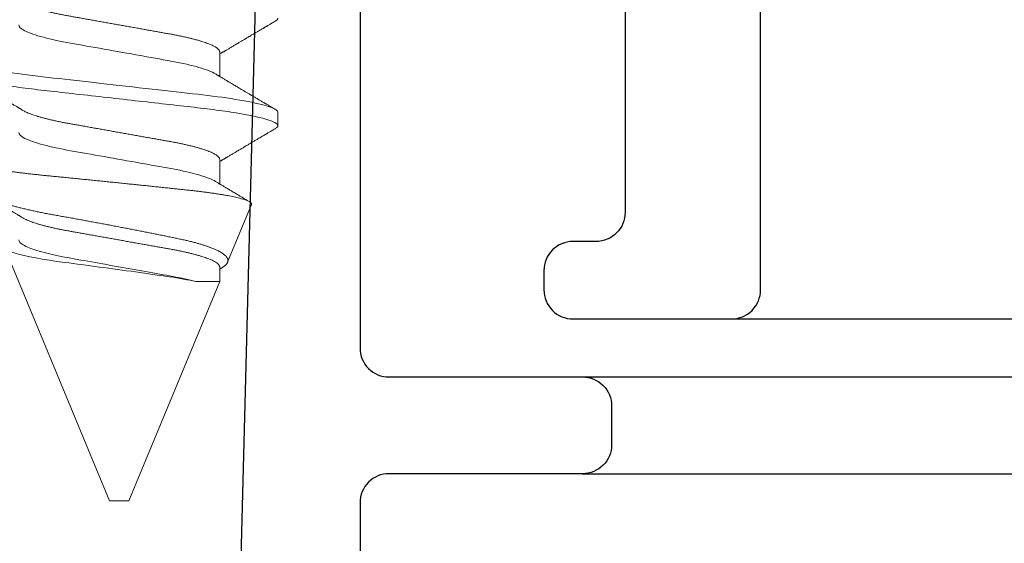
# Model space of a CAD drawing. Units: inches. Extents: x 0 to 102, y 0 to 33.
# Drawn here: x 82 to 82, y 13 to 13 of the extents above; entities that cross this region are included whole.
import ezdxf

# ---------------------------------------------------------------- set-up
doc = ezdxf.new("R2010")
doc.units = ezdxf.units.IN
doc.header["$MEASUREMENT"] = 0
doc.linetypes.add('SLD-Solid', pattern=[0])
doc.layers.add('WINTECH_DESIGN', color=3, linetype='Continuous', lineweight=25)
doc.styles.get("Standard").update_dxf_attribs({"font": 'arial.ttf'})

# ---------------------------------------------------------------- blocks, each defined once
blk = doc.blocks.new('*U126')
at = {"layer": 'WINTECH_DESIGN', "color": 7, "linetype": 'Continuous'}
blk.add_lwpolyline([(2.5205, -0.875, -1), (2.5205, -0.75), (2.98539, -0.73783, 0.406566), (3, -0.72283), (3, -0.703, 0.414214), (2.985, -0.688), (2.649, -0.688, -0.414214), (2.634, -0.673), (2.634, -0.573, 0.414214), (2.619, -0.558), (2.599, -0.558, 0.414214), (2.584, -0.573), (2.584, -0.673, -0.414214), (2.569, -0.688), (1.358, -0.688, -0.414214)], format="xyb", dxfattribs=at)
at = {"layer": 'WINTECH_DESIGN', "color": 6}
blk.add_attdef('E699', (2.42032, -1.04504), '', height=0.063, dxfattribs=at)
blk = doc.blocks.new('*U117')
at = {"layer": 'WINTECH_DESIGN'}
blk.add_blockref('*U126', (0, 0), dxfattribs=at)
blk = doc.blocks.new('E671')
at = {"layer": 'WINTECH_DESIGN', "color": 7, "linetype": 'Continuous'}
blk.add_lwpolyline([(-0.08, -0.673), (-0.08, -0.334), (-0.07, -0.324), (-0.08, -0.314), (-0.08, -0.085, 0.414214), (-0.095, -0.07), (-0.601, -0.07, 0.414214), (-0.616, -0.085), (-0.616, -0.097, -0.414214), (-0.631, -0.112), (-0.641, -0.112, -0.414214), (-0.656, -0.097), (-0.656, -0.015, -0.414214), (-0.641, 0), (-0.015, 0, -0.414214), (0, -0.015), (0, -1.317, -0.414214)], format="xyb", dxfattribs=at)
at = {"layer": 'WINTECH_DESIGN', "color": 6}
blk.add_attdef('E671', (-0.43521, -0.14769), '', height=0.063, dxfattribs=at)
blk = doc.blocks.new('SO19')
at = {"layer": 'WINTECH_DESIGN', "color": 0, "linetype": 'SLD-Solid', "lineweight": 15}
for p, q in [((0.75, 0.005), (0.61937, 0.05911)), ((0.75, 0), (0.75, 0.005)), ((0.75, -0.005), (0.75, 0)), ((0.6367, -0.05193), (0.75, -0.005)), ((0.6367, -0.05193), (0.6367, -0.03956)), ((0.518, -0.05193), (0.53071, -0.05193)), ((0.57356, -0.05193), (0.58626, -0.05193)), ((0.62911, -0.05193), (0.6367, -0.05193)), ((0.62985, -0.05267), (0.63029, -0.05193)), ((0.59695, -0.0684), (0.62673, -0.05606)), ((0.54925, -0.082), (0.55619, -0.082))]:
    blk.add_line(p, q, dxfattribs=at)
at = {"layer": 'WINTECH_DESIGN', "color": 0, "linetype": 'SLD-Solid', "lineweight": 15, "flags": 128}
blk.add_lwpolyline([(0.51994, 0.08064), (0.52024, 0.08111), (0.52056, 0.0815), (0.52087, 0.08178), (0.52118, 0.08195), (0.52147, 0.082), (0.52179, 0.08194), (0.52212, 0.08174), (0.52246, 0.08142), (0.52281, 0.08095), (0.52316, 0.08036), (0.52353, 0.07962), (0.52387, 0.07879), (0.52423, 0.07784), (0.52458, 0.07677), (0.52495, 0.07558), (0.52531, 0.07426), (0.52568, 0.07283), (0.52604, 0.07128), (0.52641, 0.06962), (0.52677, 0.06785), (0.52714, 0.06598), (0.52749, 0.06404), (0.52785, 0.06202), (0.5282, 0.05991), (0.52854, 0.05772), (0.5289, 0.05527), (0.52926, 0.05275), (0.52961, 0.05016), (0.52996, 0.04751), (0.53029, 0.0448), (0.53061, 0.04205), (0.53091, 0.03941), (0.53122, 0.0367), (0.53153, 0.03391), (0.53186, 0.03105), (0.53219, 0.02812), (0.53252, 0.02513), (0.53287, 0.02209), (0.53322, 0.019), (0.53357, 0.01586), (0.53393, 0.01268), (0.53428, 0.00954), (0.53464, 0.00637), (0.535, 0.00319), (0.53536, 0), (0.53575, -0.00344), (0.53614, -0.00688), (0.53652, -0.01029), (0.53691, -0.01368), (0.53729, -0.01704), (0.53766, -0.02035), (0.53801, -0.02342), (0.53835, -0.02644), (0.53868, -0.0294), (0.53901, -0.0323), (0.53933, -0.03513), (0.53964, -0.03789), (0.53994, -0.04057), (0.54024, -0.04318), (0.54055, -0.04576), (0.54087, -0.0483), (0.54119, -0.05074), (0.54151, -0.05313), (0.54184, -0.05546), (0.54218, -0.05772), (0.54255, -0.06008), (0.54293, -0.06235), (0.54331, -0.06451), (0.5437, -0.06658), (0.54409, -0.06852), (0.54447, -0.07035), (0.54484, -0.07197), (0.54521, -0.07347), (0.54557, -0.07485), (0.54593, -0.07611), (0.54629, -0.07725), (0.54665, -0.07827), (0.547, -0.07917), (0.54735, -0.07994), (0.54769, -0.08058), (0.54802, -0.08111), (0.54834, -0.0815), (0.54865, -0.08178), (0.54895, -0.08195), (0.54925, -0.082), (0.54925, -0.082)], dxfattribs=at)
at = {"layer": 'WINTECH_DESIGN', "color": 0, "linetype": 'SLD-Solid', "lineweight": 15}
for points, knots in [([(0.52842, 0.082), (0.52942, 0.082), (0.53059, 0.08), (0.53304, 0.07169), (0.53431, 0.06538), (0.53607, 0.05388), (0.53664, 0.04973), (0.53769, 0.04105), (0.53818, 0.03655), (0.53983, 0.02194), (0.54107, 0.01099), (0.54355, -0.01099), (0.54478, -0.02194), (0.54643, -0.03655), (0.54692, -0.04105), (0.54798, -0.04973), (0.54854, -0.05388), (0.5503, -0.06538), (0.55158, -0.07169), (0.55402, -0.08), (0.55519, -0.082), (0.55619, -0.082)], [0, 0, 0, 0, 0.125, 0.125, 0.25, 0.25, 0.3125, 0.3125, 0.375, 0.375, 0.5, 0.5, 0.625, 0.625, 0.6875, 0.6875, 0.75, 0.75, 0.875, 0.875, 1, 1, 1, 1]), ([(0.54828, 0.04973), (0.54814, 0.04996), (0.54788, 0.0504), (0.54752, 0.05099), (0.54723, 0.05148), (0.54698, 0.05189), (0.54676, 0.05227), (0.54647, 0.05274), (0.54612, 0.05333), (0.5457, 0.05403), (0.54524, 0.05479), (0.54478, 0.05557), (0.54429, 0.05639), (0.54381, 0.05719), (0.5433, 0.05804), (0.54277, 0.05893), (0.54223, 0.05985), (0.54169, 0.06074), (0.5412, 0.06158), (0.54073, 0.06236), (0.54027, 0.06314), (0.53985, 0.06385), (0.53945, 0.06452), (0.53907, 0.06517), (0.53866, 0.06585), (0.53826, 0.06653), (0.53791, 0.06712), (0.53763, 0.06759), (0.5374, 0.06799), (0.53716, 0.06839), (0.53688, 0.06886), (0.53654, 0.06944), (0.53615, 0.07011), (0.5357, 0.07086), (0.53524, 0.07165), (0.53477, 0.07244), (0.53432, 0.0732), (0.53391, 0.0739), (0.53359, 0.07445), (0.53335, 0.07485), (0.53318, 0.07515), (0.53297, 0.0755), (0.5327, 0.07595), (0.53239, 0.07649), (0.53201, 0.07713), (0.53157, 0.07787), (0.53108, 0.07871), (0.53053, 0.07964), (0.53015, 0.0803), (0.52995, 0.08064)], [0, 0, 0, 0, 0.022703, 0.042012, 0.057922, 0.070449, 0.082113, 0.094683, 0.116272, 0.139903, 0.162623, 0.19012, 0.215764, 0.241895, 0.268775, 0.297829, 0.328525, 0.357946, 0.384591, 0.409699, 0.434063, 0.459862, 0.478721, 0.499499, 0.522194, 0.545382, 0.564753, 0.580012, 0.591161, 0.603149, 0.618461, 0.637099, 0.659066, 0.683286, 0.709984, 0.735606, 0.760153, 0.783393, 0.803916, 0.813068, 0.821825, 0.833078, 0.847475, 0.865019, 0.885711, 0.909552, 0.936546, 0.966695, 1, 1, 1, 1]), ([(0.59695, -0.0684), (0.59685, -0.06842), (0.59664, -0.06848), (0.59633, -0.06837), (0.596, -0.06813), (0.59567, -0.06772), (0.59533, -0.06717), (0.595, -0.06649), (0.59468, -0.0657), (0.59437, -0.06483), (0.59406, -0.06384), (0.59375, -0.06273), (0.59343, -0.0615), (0.59311, -0.06013), (0.59279, -0.05865), (0.59247, -0.05708), (0.59216, -0.05541), (0.59186, -0.05367), (0.59156, -0.05182), (0.59125, -0.04986), (0.59095, -0.04779), (0.59065, -0.04561), (0.59036, -0.04334), (0.59007, -0.04101), (0.58979, -0.03863), (0.58953, -0.0362), (0.58926, -0.03371), (0.58899, -0.03113), (0.58871, -0.02848), (0.58842, -0.02575), (0.58812, -0.02297), (0.58783, -0.02014), (0.58753, -0.01727), (0.58722, -0.01437), (0.58692, -0.01143), (0.58661, -0.00843), (0.5863, -0.0054), (0.58598, -0.00232), (0.58566, 0.00077), (0.58535, 0.00386), (0.58504, 0.00692), (0.58473, 0.00995), (0.58442, 0.01299), (0.58412, 0.01603), (0.58381, 0.01908), (0.58351, 0.02212), (0.58321, 0.02514), (0.58291, 0.02808), (0.58263, 0.03095), (0.58235, 0.03374), (0.58209, 0.03649), (0.58182, 0.0392), (0.58154, 0.04187), (0.58126, 0.04449), (0.58097, 0.04705), (0.58068, 0.04952), (0.58038, 0.05191), (0.58008, 0.05421), (0.57978, 0.05642), (0.57948, 0.05856), (0.57917, 0.06062), (0.57885, 0.06259), (0.57854, 0.06446), (0.57822, 0.06621), (0.57791, 0.06784), (0.5776, 0.06935), (0.57729, 0.07074), (0.57698, 0.07203), (0.57667, 0.07319), (0.57637, 0.07424), (0.57606, 0.07516), (0.57576, 0.07593), (0.57547, 0.07656), (0.57519, 0.07705), (0.57491, 0.07742), (0.57464, 0.07765), (0.57437, 0.07775), (0.57409, 0.07771), (0.57381, 0.07754), (0.57352, 0.07724), (0.57333, 0.07694), (0.57323, 0.07679)], [0, 0, 0, 0, 0.013204, 0.026416, 0.03962, 0.053084, 0.066556, 0.080021, 0.091914, 0.103807, 0.115782, 0.127758, 0.139993, 0.152228, 0.164553, 0.176878, 0.18879, 0.200701, 0.212695, 0.224689, 0.236945, 0.249201, 0.261547, 0.273893, 0.28579, 0.297687, 0.309664, 0.321642, 0.333863, 0.346085, 0.358388, 0.370692, 0.38296, 0.395228, 0.407579, 0.419929, 0.432542, 0.445154, 0.457857, 0.47056, 0.482987, 0.495414, 0.507928, 0.520441, 0.533228, 0.546014, 0.558894, 0.571775, 0.584193, 0.596611, 0.609115, 0.621619, 0.634383, 0.647147, 0.659997, 0.672848, 0.685559, 0.69827, 0.711066, 0.723863, 0.736927, 0.749991, 0.763148, 0.776304, 0.789247, 0.80219, 0.815223, 0.828256, 0.841572, 0.854889, 0.868304, 0.881718, 0.894657, 0.907595, 0.920624, 0.933653, 0.946958, 0.960264, 0.973661, 0.987058, 1, 1, 1, 1]), ([(0.59022, 0.07117), (0.59035, 0.07112), (0.59063, 0.07099), (0.59109, 0.07061), (0.59159, 0.07007), (0.59209, 0.0694), (0.59259, 0.06862), (0.59309, 0.06772), (0.59359, 0.0667), (0.59411, 0.06555), (0.59463, 0.06427), (0.59517, 0.06285), (0.59571, 0.0613), (0.59624, 0.05967), (0.59676, 0.05797), (0.59727, 0.05622), (0.59779, 0.05436), (0.5983, 0.0524), (0.59882, 0.05032), (0.59934, 0.04814), (0.59985, 0.04587), (0.60036, 0.04354), (0.60085, 0.04116), (0.60134, 0.03873), (0.60182, 0.03623), (0.60229, 0.03364), (0.60276, 0.03098), (0.60325, 0.02823), (0.60375, 0.02542), (0.60426, 0.02263), (0.60476, 0.01988), (0.60525, 0.01717), (0.60576, 0.01442), (0.60628, 0.01164), (0.6068, 0.00881), (0.60734, 0.00596), (0.60788, 0.00309), (0.60842, 0.00029), (0.60894, -0.00244), (0.60945, -0.00508), (0.60996, -0.00772), (0.61048, -0.01036), (0.611, -0.01299), (0.61152, -0.01561), (0.61203, -0.0182), (0.61254, -0.02072), (0.61304, -0.02317), (0.61352, -0.02555), (0.614, -0.02788), (0.61448, -0.03018), (0.61495, -0.03243), (0.61544, -0.03462), (0.61595, -0.03673), (0.61646, -0.03871), (0.61696, -0.04055), (0.61746, -0.04226), (0.61797, -0.04389), (0.61849, -0.04545), (0.61901, -0.04692), (0.61955, -0.0483), (0.6201, -0.04958), (0.62063, -0.05074), (0.62116, -0.05176), (0.62167, -0.05266), (0.62218, -0.05346), (0.6227, -0.05417), (0.62322, -0.05479), (0.62374, -0.0553), (0.62426, -0.0557), (0.62477, -0.056), (0.62527, -0.05618), (0.62576, -0.05625), (0.62625, -0.05623), (0.62657, -0.05612), (0.62673, -0.05606)], [0, 0, 0, 0, 0.01286, 0.028667, 0.044609, 0.060552, 0.07536, 0.090168, 0.105087, 0.120005, 0.135273, 0.15054, 0.165928, 0.181315, 0.195637, 0.209958, 0.224378, 0.238798, 0.25353, 0.268262, 0.283103, 0.297943, 0.312291, 0.326639, 0.341088, 0.355536, 0.370317, 0.385098, 0.400006, 0.414914, 0.428725, 0.442537, 0.456451, 0.470366, 0.484608, 0.49885, 0.513205, 0.527559, 0.540883, 0.554206, 0.567622, 0.581037, 0.594743, 0.608449, 0.622255, 0.636061, 0.649416, 0.66277, 0.676218, 0.689666, 0.703425, 0.717184, 0.731064, 0.744944, 0.757752, 0.77056, 0.783465, 0.796369, 0.809579, 0.822788, 0.836102, 0.849417, 0.861748, 0.874079, 0.886496, 0.898912, 0.911597, 0.924281, 0.937059, 0.949836, 0.962332, 0.974829, 0.987414, 1, 1, 1, 1]), ([(0.60384, 0.04973), (0.6037, 0.04996), (0.60344, 0.0504), (0.60308, 0.05099), (0.60278, 0.05148), (0.60254, 0.05189), (0.60231, 0.05227), (0.60203, 0.05274), (0.60167, 0.05333), (0.60125, 0.05403), (0.6008, 0.05479), (0.60033, 0.05557), (0.59985, 0.05639), (0.59936, 0.05719), (0.59886, 0.05804), (0.59833, 0.05893), (0.59778, 0.05985), (0.59725, 0.06074), (0.59675, 0.06158), (0.59629, 0.06236), (0.59583, 0.06314), (0.5954, 0.06385), (0.59501, 0.06452), (0.59462, 0.06517), (0.59422, 0.06585), (0.59382, 0.06653), (0.59347, 0.06712), (0.59319, 0.06759), (0.59295, 0.06799), (0.59277, 0.06831), (0.59264, 0.06851), (0.5926, 0.06859)], [0, 0, 0, 0, 0.037163, 0.06877, 0.094813, 0.115319, 0.134413, 0.154988, 0.190328, 0.22901, 0.266201, 0.311211, 0.353188, 0.395962, 0.439962, 0.487521, 0.53777, 0.585929, 0.629545, 0.670645, 0.710526, 0.752757, 0.783628, 0.817639, 0.85479, 0.892746, 0.924455, 0.949432, 0.967683, 0.987305, 1, 1, 1, 1]), ([(0.6367, -0.03956), (0.63581, -0.03575), (0.63499, -0.03116), (0.63344, -0.02043), (0.6326, -0.0146), (0.63088, -0.00228), (0.63002, 0.004), (0.62835, 0.01649), (0.62756, 0.0225), (0.62537, 0.03932), (0.62368, 0.04838), (0.62127, 0.05641), (0.62051, 0.05811), (0.61907, 0.05952), (0.61839, 0.0592), (0.61763, 0.05793)], [0, 0, 0, 0, 0.125, 0.125, 0.25, 0.25, 0.375, 0.375, 0.5, 0.5, 0.75, 0.75, 0.875, 0.875, 1, 1, 1, 1]), ([(0.50411, 0.05193), (0.50502, 0.05193), (0.50606, 0.0509), (0.50826, 0.04659), (0.50941, 0.0433), (0.5116, 0.03511), (0.5126, 0.03028), (0.51445, 0.01994), (0.5155, 0.01402), (0.51771, 0.00163), (0.51886, -0.00482), (0.52049, -0.01395), (0.52102, -0.01691), (0.52202, -0.02252), (0.52247, -0.02514), (0.52387, -0.03268), (0.52494, -0.03737), (0.52716, -0.04501), (0.52831, -0.04794), (0.52939, -0.04973)], [0, 0, 0, 0, 0.125, 0.125, 0.25, 0.25, 0.375, 0.375, 0.5, 0.5, 0.625, 0.625, 0.6875, 0.6875, 0.75, 0.75, 0.875, 0.875, 1, 1, 1, 1]), ([(0.55967, 0.05193), (0.56057, 0.05193), (0.56162, 0.0509), (0.56382, 0.04659), (0.56497, 0.0433), (0.56715, 0.03511), (0.56816, 0.03028), (0.57, 0.01994), (0.57106, 0.01402), (0.57326, 0.00163), (0.57441, -0.00482), (0.57604, -0.01395), (0.57657, -0.01691), (0.57757, -0.02252), (0.57803, -0.02514), (0.57943, -0.03268), (0.5805, -0.03737), (0.58271, -0.04501), (0.58386, -0.04794), (0.58494, -0.04973)], [0, 0, 0, 0, 0.125, 0.125, 0.25, 0.25, 0.375, 0.375, 0.5, 0.5, 0.625, 0.625, 0.6875, 0.6875, 0.75, 0.75, 0.875, 0.875, 1, 1, 1, 1]), ([(0.61522, 0.05193), (0.616, 0.05193), (0.61688, 0.05118), (0.61873, 0.04802), (0.61971, 0.0456), (0.62163, 0.0394), (0.62256, 0.03563), (0.62427, 0.02736), (0.62502, 0.02296), (0.62677, 0.01314), (0.62772, 0.00781), (0.62964, -0.00298), (0.63061, -0.00843), (0.63244, -0.01868), (0.63326, -0.02341), (0.63486, -0.03202), (0.63576, -0.03608), (0.6367, -0.03956)], [0, 0, 0, 0, 0.125, 0.125, 0.25, 0.25, 0.375, 0.375, 0.5, 0.5, 0.625, 0.625, 0.75, 0.75, 0.875, 0.875, 1, 1, 1, 1]), ([(0.49273, 0.04973), (0.49287, 0.04948), (0.49316, 0.04898), (0.49361, 0.04808), (0.49406, 0.04704), (0.49453, 0.04588), (0.49499, 0.04459), (0.49546, 0.04319), (0.49593, 0.04168), (0.49639, 0.04007), (0.49684, 0.03836), (0.49729, 0.03657), (0.49773, 0.03471), (0.49815, 0.03277), (0.49857, 0.03078), (0.49897, 0.02874), (0.49936, 0.02666), (0.49974, 0.02453), (0.50012, 0.02236), (0.50052, 0.02012), (0.50094, 0.01779), (0.50137, 0.01539), (0.50181, 0.01291), (0.50226, 0.01039), (0.50272, 0.00783), (0.50318, 0.00523), (0.50364, 0.00262), (0.50411, 0), (0.50458, -0.00262), (0.50504, -0.00522), (0.5055, -0.00781), (0.50596, -0.01037), (0.50641, -0.01287), (0.50684, -0.01531), (0.50727, -0.01769), (0.50768, -0.02), (0.50808, -0.02226), (0.50847, -0.02447), (0.50886, -0.02662), (0.50925, -0.02872), (0.50965, -0.03077), (0.51007, -0.03277), (0.51049, -0.0347), (0.51093, -0.03657), (0.51138, -0.03836), (0.51183, -0.04006), (0.51229, -0.04167), (0.51276, -0.04317), (0.51322, -0.04457), (0.51368, -0.04584), (0.51414, -0.04699), (0.51459, -0.04803), (0.51505, -0.04895), (0.5155, -0.04975), (0.51594, -0.05043), (0.51638, -0.05099), (0.5168, -0.05141), (0.51721, -0.05171), (0.51762, -0.0519), (0.51787, -0.05192), (0.518, -0.05193)], [0, 0, 0, 0, 0.016656, 0.033936, 0.051277, 0.069012, 0.086763, 0.104507, 0.12222, 0.139879, 0.157458, 0.174938, 0.192256, 0.209433, 0.226447, 0.24328, 0.259916, 0.276145, 0.292552, 0.309145, 0.325906, 0.343165, 0.360561, 0.378073, 0.395679, 0.413356, 0.431081, 0.44883, 0.46654, 0.484227, 0.501866, 0.519434, 0.536909, 0.55396, 0.570879, 0.587649, 0.604251, 0.621001, 0.637563, 0.654234, 0.671103, 0.688153, 0.705366, 0.722723, 0.740164, 0.757705, 0.775324, 0.792998, 0.810703, 0.8281, 0.845481, 0.862825, 0.880108, 0.89766, 0.915104, 0.932419, 0.949585, 0.966583, 0.983393, 1, 1, 1, 1]), ([(0.54828, 0.04973), (0.54842, 0.04948), (0.54872, 0.04898), (0.54916, 0.04808), (0.54962, 0.04704), (0.55008, 0.04588), (0.55055, 0.04459), (0.55102, 0.04319), (0.55148, 0.04168), (0.55194, 0.04007), (0.5524, 0.03836), (0.55284, 0.03657), (0.55328, 0.03471), (0.55371, 0.03277), (0.55413, 0.03078), (0.55453, 0.02874), (0.55492, 0.02666), (0.55529, 0.02453), (0.55568, 0.02236), (0.55608, 0.02012), (0.55649, 0.01779), (0.55692, 0.01539), (0.55736, 0.01291), (0.55781, 0.01039), (0.55827, 0.00783), (0.55873, 0.00523), (0.5592, 0.00262), (0.55967, 0), (0.56013, -0.00262), (0.5606, -0.00522), (0.56106, -0.00781), (0.56152, -0.01037), (0.56196, -0.01287), (0.5624, -0.01531), (0.56282, -0.01769), (0.56323, -0.02), (0.56364, -0.02226), (0.56403, -0.02447), (0.56441, -0.02662), (0.5648, -0.02872), (0.56521, -0.03077), (0.56562, -0.03277), (0.56605, -0.0347), (0.56649, -0.03657), (0.56694, -0.03836), (0.56739, -0.04006), (0.56785, -0.04167), (0.56831, -0.04317), (0.56878, -0.04457), (0.56924, -0.04584), (0.56969, -0.04699), (0.57015, -0.04803), (0.5706, -0.04895), (0.57105, -0.04975), (0.5715, -0.05043), (0.57193, -0.05099), (0.57236, -0.05141), (0.57277, -0.05171), (0.57317, -0.0519), (0.57343, -0.05192), (0.57356, -0.05193)], [0, 0, 0, 0, 0.016656, 0.033936, 0.051277, 0.069012, 0.086763, 0.104507, 0.12222, 0.139879, 0.157458, 0.174938, 0.192256, 0.209433, 0.226447, 0.24328, 0.259916, 0.276145, 0.292552, 0.309145, 0.325906, 0.343165, 0.360561, 0.378073, 0.395679, 0.413356, 0.431081, 0.44883, 0.46654, 0.484227, 0.501866, 0.519434, 0.536909, 0.55396, 0.570879, 0.587649, 0.604251, 0.621001, 0.637563, 0.654234, 0.671103, 0.688153, 0.705366, 0.722723, 0.740164, 0.757705, 0.775324, 0.792998, 0.810703, 0.8281, 0.845481, 0.862825, 0.880108, 0.89766, 0.915104, 0.932419, 0.949585, 0.966583, 0.983393, 1, 1, 1, 1]), ([(0.60384, 0.04973), (0.60398, 0.04948), (0.60427, 0.04898), (0.60472, 0.04808), (0.60517, 0.04704), (0.60564, 0.04588), (0.6061, 0.04459), (0.60657, 0.04319), (0.60704, 0.04168), (0.6075, 0.04007), (0.60795, 0.03836), (0.6084, 0.03657), (0.60884, 0.03471), (0.60927, 0.03277), (0.60968, 0.03078), (0.61008, 0.02874), (0.61047, 0.02666), (0.61085, 0.02453), (0.61123, 0.02236), (0.61163, 0.02012), (0.61205, 0.01779), (0.61248, 0.01539), (0.61292, 0.01291), (0.61337, 0.01039), (0.61383, 0.00783), (0.61429, 0.00523), (0.61475, 0.00262), (0.61522, 0), (0.61569, -0.00262), (0.61615, -0.00522), (0.61661, -0.00781), (0.61707, -0.01037), (0.61752, -0.01287), (0.61795, -0.01531), (0.61838, -0.01769), (0.61879, -0.02), (0.61919, -0.02226), (0.61959, -0.02447), (0.61997, -0.02662), (0.62036, -0.02872), (0.62076, -0.03077), (0.62118, -0.03277), (0.62161, -0.0347), (0.62204, -0.03657), (0.62249, -0.03836), (0.62295, -0.04006), (0.6234, -0.04167), (0.62387, -0.04317), (0.62433, -0.04457), (0.62479, -0.04584), (0.62525, -0.04699), (0.6257, -0.04803), (0.62616, -0.04895), (0.62661, -0.04975), (0.62705, -0.05043), (0.62749, -0.05099), (0.62791, -0.05141), (0.62833, -0.05171), (0.62873, -0.0519), (0.62898, -0.05192), (0.62911, -0.05193)], [0, 0, 0, 0, 0.016656, 0.033936, 0.051277, 0.069012, 0.086763, 0.104507, 0.12222, 0.139879, 0.157458, 0.174938, 0.192256, 0.209433, 0.226447, 0.24328, 0.259916, 0.276145, 0.292552, 0.309145, 0.325906, 0.343165, 0.360561, 0.378073, 0.395679, 0.413356, 0.431081, 0.44883, 0.46654, 0.484227, 0.501866, 0.519434, 0.536909, 0.55396, 0.570879, 0.587649, 0.604251, 0.621001, 0.637563, 0.654234, 0.671103, 0.688153, 0.705366, 0.722723, 0.740164, 0.757705, 0.775324, 0.792998, 0.810703, 0.8281, 0.845481, 0.862825, 0.880108, 0.89766, 0.915104, 0.932419, 0.949585, 0.966583, 0.983393, 1, 1, 1, 1]), ([(0.52938, -0.04973), (0.52953, -0.04996), (0.52978, -0.0504), (0.53014, -0.05099), (0.53044, -0.05148), (0.53068, -0.05189), (0.53091, -0.05227), (0.53119, -0.05274), (0.53155, -0.05333), (0.53197, -0.05403), (0.53242, -0.05479), (0.53289, -0.05557), (0.53338, -0.05639), (0.53386, -0.05719), (0.53436, -0.05804), (0.5349, -0.05893), (0.53544, -0.05985), (0.53597, -0.06074), (0.53647, -0.06158), (0.53694, -0.06236), (0.5374, -0.06314), (0.53782, -0.06385), (0.53822, -0.06452), (0.5386, -0.06517), (0.539, -0.06585), (0.5394, -0.06653), (0.53976, -0.06712), (0.54003, -0.06759), (0.54027, -0.06799), (0.5405, -0.06839), (0.54078, -0.06886), (0.54112, -0.06944), (0.54152, -0.07011), (0.54196, -0.07086), (0.54243, -0.07165), (0.5429, -0.07244), (0.54334, -0.0732), (0.54376, -0.0739), (0.54408, -0.07445), (0.54431, -0.07485), (0.54449, -0.07515), (0.5447, -0.0755), (0.54496, -0.07595), (0.54528, -0.07649), (0.54566, -0.07713), (0.54609, -0.07787), (0.54658, -0.07871), (0.54713, -0.07964), (0.54752, -0.0803), (0.54772, -0.08064)], [0, 0, 0, 0, 0.022703, 0.042012, 0.057922, 0.070449, 0.082113, 0.094683, 0.116272, 0.139903, 0.162623, 0.19012, 0.215764, 0.241895, 0.268775, 0.297829, 0.328525, 0.357946, 0.384591, 0.4097, 0.434063, 0.459862, 0.478722, 0.499499, 0.522194, 0.545382, 0.564753, 0.580012, 0.591161, 0.603149, 0.618461, 0.637099, 0.659066, 0.683286, 0.709984, 0.735606, 0.760153, 0.783393, 0.803916, 0.813068, 0.821825, 0.833078, 0.847475, 0.865019, 0.885711, 0.909552, 0.936546, 0.966695, 1, 1, 1, 1]), ([(0.58494, -0.04973), (0.58508, -0.04996), (0.58534, -0.0504), (0.5857, -0.05099), (0.58599, -0.05148), (0.58624, -0.05189), (0.58647, -0.05227), (0.58675, -0.05274), (0.58711, -0.05333), (0.58752, -0.05403), (0.58798, -0.05479), (0.58845, -0.05557), (0.58893, -0.05639), (0.58942, -0.05719), (0.58992, -0.05804), (0.59045, -0.05893), (0.591, -0.05985), (0.59153, -0.06074), (0.59203, -0.06158), (0.59249, -0.06236), (0.59295, -0.06314), (0.59337, -0.06385), (0.59377, -0.06452), (0.59415, -0.06517), (0.59456, -0.06585), (0.59496, -0.06653), (0.59526, -0.06703), (0.59541, -0.0673), (0.59545, -0.06736)], [0, 0, 0, 0, 0.039749, 0.073556, 0.101414, 0.123347, 0.143768, 0.165776, 0.203576, 0.244951, 0.28473, 0.332874, 0.377772, 0.423523, 0.470586, 0.521456, 0.575201, 0.626713, 0.673365, 0.717326, 0.759983, 0.805153, 0.838174, 0.874551, 0.914288, 0.954887, 0.988802, 1, 1, 1, 1]), ([(0.50217, -0.08064), (0.50238, -0.08029), (0.50277, -0.07963), (0.50331, -0.0787), (0.50379, -0.07789), (0.50419, -0.07721), (0.5045, -0.07667), (0.50474, -0.07626), (0.50491, -0.07597), (0.50505, -0.07574), (0.50517, -0.07553), (0.50531, -0.0753), (0.50546, -0.07504), (0.50573, -0.07459), (0.50611, -0.07395), (0.50661, -0.07309), (0.50714, -0.07219), (0.50773, -0.07119), (0.50829, -0.07025), (0.5088, -0.06937), (0.50924, -0.06863), (0.50964, -0.06796), (0.50999, -0.06737), (0.51031, -0.06683), (0.51061, -0.06631), (0.51092, -0.06578), (0.51125, -0.06524), (0.5116, -0.06465), (0.51198, -0.064), (0.51243, -0.06325), (0.51285, -0.06254), (0.51321, -0.06193), (0.51349, -0.06146), (0.51372, -0.06106), (0.51392, -0.06073), (0.51415, -0.06034), (0.51444, -0.05985), (0.51482, -0.05922), (0.51524, -0.05852), (0.51569, -0.05776), (0.51615, -0.057), (0.51657, -0.05628), (0.51695, -0.05566), (0.51727, -0.05512), (0.51754, -0.05466), (0.5178, -0.05423), (0.51804, -0.05383), (0.51826, -0.05346), (0.51849, -0.05309), (0.51876, -0.05263), (0.519, -0.05223), (0.51915, -0.05199), (0.51918, -0.05193)], [0, 0, 0, 0, 0.036745, 0.069117, 0.09712, 0.120759, 0.140035, 0.153365, 0.163336, 0.170312, 0.177446, 0.185462, 0.194361, 0.204143, 0.232996, 0.261035, 0.293293, 0.327426, 0.364968, 0.392011, 0.418616, 0.442133, 0.462551, 0.480307, 0.498142, 0.516533, 0.535506, 0.555065, 0.577888, 0.603973, 0.633315, 0.651858, 0.668074, 0.681957, 0.693506, 0.70322, 0.72237, 0.744602, 0.76954, 0.796071, 0.824119, 0.848574, 0.87094, 0.889612, 0.904733, 0.919441, 0.935036, 0.946038, 0.958288, 0.974262, 0.994114, 1, 1, 1, 1]), ([(0.55772, -0.08064), (0.55793, -0.08029), (0.55832, -0.07963), (0.55887, -0.0787), (0.55934, -0.07789), (0.55974, -0.07721), (0.56006, -0.07667), (0.5603, -0.07626), (0.56047, -0.07597), (0.56061, -0.07574), (0.56073, -0.07553), (0.56087, -0.0753), (0.56102, -0.07504), (0.56128, -0.07459), (0.56166, -0.07395), (0.56216, -0.07309), (0.5627, -0.07219), (0.56329, -0.07119), (0.56384, -0.07025), (0.56436, -0.06937), (0.5648, -0.06863), (0.56519, -0.06796), (0.56554, -0.06737), (0.56586, -0.06683), (0.56617, -0.06631), (0.56648, -0.06578), (0.5668, -0.06524), (0.56715, -0.06465), (0.56754, -0.064), (0.56798, -0.06325), (0.5684, -0.06254), (0.56877, -0.06193), (0.56904, -0.06146), (0.56928, -0.06106), (0.56948, -0.06073), (0.56971, -0.06034), (0.57, -0.05985), (0.57038, -0.05922), (0.5708, -0.05852), (0.57125, -0.05776), (0.5717, -0.057), (0.57213, -0.05628), (0.5725, -0.05566), (0.57282, -0.05512), (0.5731, -0.05466), (0.57336, -0.05423), (0.5736, -0.05383), (0.57382, -0.05346), (0.57404, -0.05309), (0.57432, -0.05263), (0.57456, -0.05223), (0.5747, -0.05199), (0.57474, -0.05193)], [0, 0, 0, 0, 0.036745, 0.069117, 0.09712, 0.120759, 0.140035, 0.153365, 0.163336, 0.170312, 0.177446, 0.185462, 0.194361, 0.204143, 0.232997, 0.261035, 0.293293, 0.327426, 0.364968, 0.392011, 0.418616, 0.442134, 0.462551, 0.480307, 0.498142, 0.516533, 0.535506, 0.555065, 0.577888, 0.603973, 0.633315, 0.651858, 0.668074, 0.681957, 0.693506, 0.70322, 0.72237, 0.744602, 0.76954, 0.796071, 0.824119, 0.848574, 0.87094, 0.889612, 0.904733, 0.919441, 0.935036, 0.946038, 0.958288, 0.974262, 0.994114, 1, 1, 1, 1]), ([(0.62673, -0.05606), (0.62688, -0.05599), (0.62718, -0.05585), (0.62764, -0.0555), (0.62812, -0.05505), (0.62861, -0.05449), (0.62912, -0.05381), (0.62953, -0.0532), (0.62977, -0.05278), (0.62984, -0.05267)], [0, 0, 0, 0, 0.154517, 0.309035, 0.464764, 0.620493, 0.780045, 0.939596, 1, 1, 1, 1]), ([(0.50064, -0.082), (0.50074, -0.08199), (0.50096, -0.08196), (0.50129, -0.08176), (0.50163, -0.08143), (0.50192, -0.08106), (0.5021, -0.08074), (0.50217, -0.08063)], [0, 0, 0, 0, 0.216094, 0.434356, 0.654641, 0.876793, 1, 1, 1, 1]), ([(0.55619, -0.082), (0.5563, -0.08199), (0.55651, -0.08196), (0.55684, -0.08176), (0.55718, -0.08143), (0.55748, -0.08106), (0.55766, -0.08074), (0.55773, -0.08063)], [0, 0, 0, 0, 0.216094, 0.434356, 0.654641, 0.876793, 1, 1, 1, 1])]:
    blk.add_open_spline(points, degree=3, knots=knots, dxfattribs=at)
at = {"layer": 'WINTECH_DESIGN', "color": 6}
blk.add_attdef('SO19', (-0.07494, -0.12137), '', height=0.063, rotation=90, dxfattribs=at)
blk = doc.blocks.new('VP_SD3_LEFT')
at = {"layer": 'WINTECH_DESIGN', "color": 7}
for p, q in [((0.5665, 2.551), (2.0625, 2.551)), ((0.4895, 2.521), (2.0625, 2.521)), ((0.4895, 2.471), (2.0625, 2.471))]:
    blk.add_line(p, q, dxfattribs=at)
at = {"layer": 'WINTECH_DESIGN', "color": 7, "xscale": -1, "rotation": 90}
blk.add_blockref('SO19', (0.25, 3.207), dxfattribs=at)
at = {"layer": 'WINTECH_DESIGN', "xscale": -1, "rotation": 270}
for name, p in [('E671', (0.5815, 3.207)), ('*U117', (1.0625, -0.113))]:
    blk.add_blockref(name, p, dxfattribs=at)
blk = doc.blocks.new('SD3200_POS_VPLEFT')
at = {"layer": 'WINTECH_DESIGN'}
blk.add_blockref('VP_SD3_LEFT', (-0.2575, 0.113), dxfattribs=at)

msp = doc.modelspace()

# ---------------------------------------------------------------- block references
at = {"layer": 'WINTECH_DESIGN'}
msp.add_blockref('SD3200_POS_VPLEFT', (81.81375, 10.21939), dxfattribs=at)

doc.saveas('drawing.dxf')
